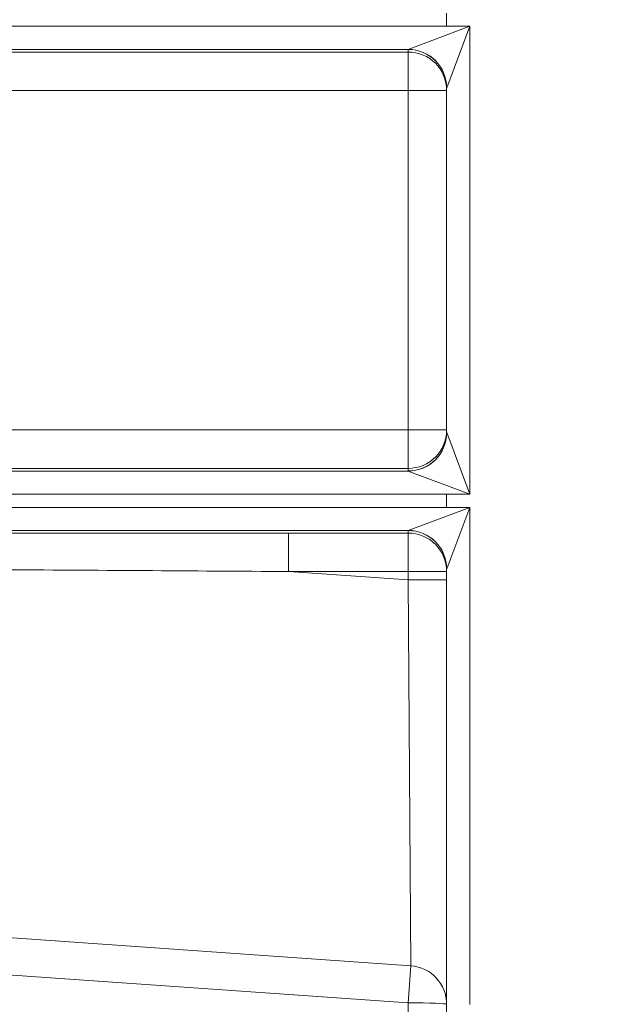
# Model space of a CAD drawing. Extents: x 0 to 595, y 307 to 537.
# Drawn here: x 185 to 191, y 451 to 460 of the extents above; entities that cross this region are included whole.
import ezdxf

# ---------------------------------------------------------------- set-up
doc = ezdxf.new("R2010")
doc.units = 0
doc.header["$MEASUREMENT"] = 0
doc.layers.add('1', color=7, linetype='Continuous', lineweight=0)

# ---------------------------------------------------------------- blocks, each defined once
blk = doc.blocks.new('Block_5')
at = {"layer": '1'}
h = blk.add_hatch(color=25, dxfattribs=at)
h.dxf.hatch_style = 2
h.paths.add_polyline_path([(190.6942, 446.6625), (190.6942, 446.304), (189.6185, 446.4833)])
h = blk.add_hatch(color=25, dxfattribs=at)
h.dxf.hatch_style = 2
h.paths.add_polyline_path([(192.3073, 446.6625), (192.3073, 446.304), (193.383, 446.4833)])
at = {"layer": '1', "color": 152, "lineweight": 13}
for p, q in [((189.6185, 452.1229), (189.6185, 445.4076)), ((193.383, 452.1229), (193.383, 445.4076))]:
    blk.add_line(p, q, dxfattribs=at)
at = {"layer": '1', "color": 25, "lineweight": 13}
for p, q in [((190.6942, 446.4833), (192.3073, 446.4833)), ((193.383, 446.4833), (194.9065, 446.4833))]:
    blk.add_line(p, q, dxfattribs=at)
at = {"layer": '1'}
for points in [[(190.6942, 446.6625), (190.6942, 446.304), (189.6185, 446.4833), (189.6185, 446.4833)], [(192.3073, 446.6625), (192.3073, 446.304), (193.383, 446.4833), (193.383, 446.4833)]]:
    blk.add_lwpolyline(points, close=True, dxfattribs=at)
at = {"layer": '1', "insert": (195.4003, 445.9546), "char_height": 0.2, "attachment_point": 7}
blk.add_mtext('\\C23;\\FArial|b0|i0|c1;\\H1.075699;\\W1.000000;200', dxfattribs=at)

msp = doc.modelspace()

# ---------------------------------------------------------------- linework, layer by layer
at = {"layer": '1', "color": 25, "lineweight": 13}
for p, q in [((189.6185, 460.2278), (189.6185, 460.0985)), ((184.7781, 460.0985), (189.6185, 460.0985)), ((189.2425, 459.8728), (189.8444, 460.0985)), ((189.6185, 460.0985), (189.8444, 460.0985)), ((189.8444, 460.0985), (189.6187, 459.4966)), ((189.8444, 460.0985), (189.8444, 455.5222)), ((189.2425, 459.8728), (184.7781, 459.8728)), ((184.8122, 459.8471), (189.2421, 459.8471)), ((189.2425, 459.8728), (189.2421, 459.8722)), ((189.2421, 459.8471), (189.2421, 459.872)), ((189.2421, 459.4709), (189.2421, 459.8471)), ((189.2421, 459.4709), (184.8122, 459.4709)), ((189.2421, 459.4709), (189.6185, 459.4709)), ((189.2421, 456.1498), (189.2421, 459.4709)), ((189.6187, 459.4966), (189.6185, 459.4961)), ((189.6185, 456.1249), (189.6185, 459.4958)), ((185.2341, 456.1498), (189.2421, 456.1498)), ((189.2421, 456.1498), (189.2421, 455.7736)), ((189.2421, 456.1498), (189.6185, 456.1498)), ((189.6185, 456.1249), (189.6186, 456.1244)), ((189.6187, 456.1241), (189.8444, 455.5222)), ((189.2421, 455.7736), (185.2341, 455.7736)), ((189.2421, 455.7487), (189.2421, 455.7736)), ((185.2341, 455.7479), (189.2425, 455.7479)), ((189.2421, 455.7487), (189.2422, 455.7482)), ((189.8444, 455.5222), (189.2425, 455.7479)), ((189.6185, 455.5222), (185.2341, 455.5222)), ((189.6185, 455.5222), (189.6185, 455.3929)), ((189.8444, 455.5222), (189.6185, 455.5222)), ((185.2341, 455.3929), (189.6185, 455.3929)), ((189.2425, 455.1672), (189.8444, 455.3929)), ((189.6185, 455.3929), (189.8444, 455.3929)), ((189.8444, 455.3929), (189.6187, 454.791)), ((189.8444, 455.3929), (189.8444, 450.5313)), ((189.2425, 455.1672), (185.2341, 455.1672)), ((188.0728, 455.1415), (188.0728, 454.7653)), ((188.0728, 455.1415), (189.2421, 455.1415)), ((189.2425, 455.1672), (189.2421, 455.1667)), ((189.2421, 455.1415), (189.2421, 455.1664)), ((189.2421, 454.7653), (189.2421, 455.1415)), ((189.6187, 454.791), (189.6185, 454.7905)), ((189.6185, 450.5313), (189.6185, 454.7902)), ((188.0728, 454.7653), (189.2421, 454.6836)), ((189.2421, 454.7653), (188.0728, 454.7653)), ((189.2421, 454.6836), (189.2421, 454.7653)), ((189.6185, 454.7653), (189.2421, 454.7653)), ((189.2684, 450.9081), (189.2421, 454.6836)), ((189.6185, 454.6836), (189.2421, 454.6836)), ((189.2684, 450.9081), (183.4482, 451.315)), ((189.2431, 450.5464), (183.4229, 450.9533)), ((189.2684, 450.9081), (189.2431, 450.5464)), ((189.2431, 449.848), (189.2431, 450.5464))]:
    msp.add_line(p, q, dxfattribs=at)
for points in [[(189.6185, 459.4958), (189.6185, 459.7035), (189.45, 459.872), (189.2421, 459.872)], [(189.6185, 459.4709), (189.6185, 459.6787), (189.45, 459.8471), (189.2421, 459.8471)], [(189.6187, 459.4966), (189.6184, 459.7042), (189.4501, 459.8725), (189.2425, 459.8728)], [(189.2421, 455.7736), (189.45, 455.7736), (189.6185, 455.942), (189.6185, 456.1498)], [(189.2421, 455.7487), (189.45, 455.7487), (189.6185, 455.9171), (189.6185, 456.1249)], [(189.2425, 455.7479), (189.4501, 455.7482), (189.6184, 455.9165), (189.6187, 456.1241)], [(188.0728, 455.1415), (187.1253, 455.1415), (186.1788, 455.1415), (185.2341, 455.1413)], [(189.6185, 454.7902), (189.6185, 454.998), (189.45, 455.1664), (189.2421, 455.1664)], [(189.6185, 454.7653), (189.6185, 454.9731), (189.45, 455.1415), (189.2421, 455.1415)], [(189.6187, 454.791), (189.6184, 454.9986), (189.4501, 455.1669), (189.2425, 455.1672)], [(188.0728, 454.7653), (187.1258, 454.7713), (186.1796, 454.7773), (185.2353, 454.7831)], [(189.6185, 450.5325), (189.6185, 450.7302), (189.4656, 450.8943), (189.2684, 450.9081)], [(189.6185, 450.5325), (189.6185, 450.5402), (189.4506, 450.5463), (189.2431, 450.5464)]]:
    msp.add_open_spline(points, degree=3, dxfattribs=at)

# ---------------------------------------------------------------- block references
at = {"layer": '1'}
msp.add_blockref('Block_5', (0, 0), dxfattribs=at)

doc.saveas('drawing.dxf')
